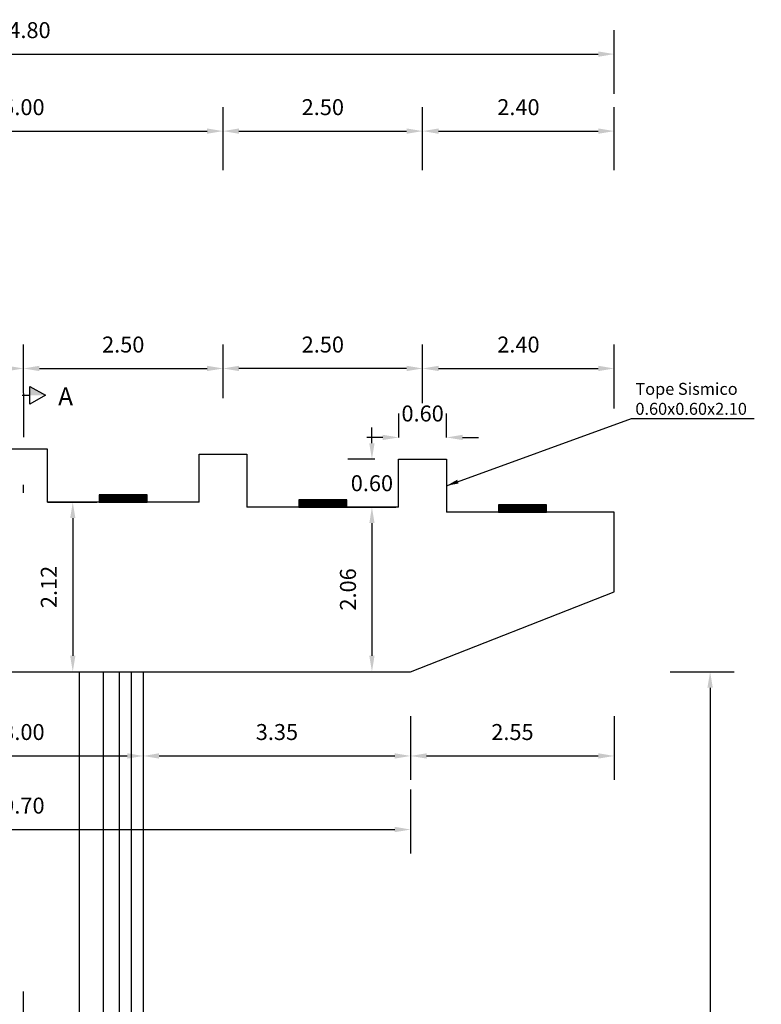
# Model space of a CAD drawing. Units: metres. Extents: x 0 to 545552, y 0 to 17328701.
# Drawn here: x 272719 to 272729, y 8664669 to 8664681 of the extents above; entities that cross this region are included whole.
import ezdxf

# ---------------------------------------------------------------- set-up
doc = ezdxf.new("R2010")
doc.units = ezdxf.units.M
doc.header["$PDMODE"] = 66
doc.linetypes.add('CONTINUO', pattern=[0])
doc.linetypes.add('DASHDOT2', pattern=[0.5, 0.25, -0.125, 0, -0.125])
doc.layers.get('0').update_dxf_attribs({"color": 251})
for name, color, linetype in [('0 SECCIONES', 4, 'Continuous'), ('05_VIEW', 7, 'Continuous'), ('24', 4, 'Continuous'), ('28', 8, 'Continuous'), ('2C', 3, 'Continuous'), ('G-ACOTADO', 9, 'Continuous'), ('G-TEXTOS-NOTAS', 7, 'Continuous')]:
    doc.layers.add(name, color=color, linetype=linetype)
doc.layers.add('G-TEXTOS-SUBTITULOS', color=3, linetype='Continuous', lineweight=30)
doc.styles.add('01COTAS', font='romans.shx')
doc.styles.add('75-NOTAS', font='romans.shx', dxfattribs={"height": 0.15})
doc.styles.add('75-SUBTITULO', font='romand.shx', dxfattribs={"height": 0.225})
doc.styles.add('ROMANS', font='romans.shx')
doc.dimstyles.new('DIM-75-CORTE', dxfattribs={"dimscale": 0.075, "dimtxt": 2, "dimasz": 2, "dimexe": 2, "dimexo": 2, "dimgap": 1, "dimtad": 1, "dimtih": 1, "dimtoh": 1, "dimdec": 0, "dimlfac": 1000, "dimzin": 9, "dimdsep": 46, "dimtxsty": '01COTAS', "dimcen": 25, "dimclrd": 9, "dimclre": 9, "dimclrt": 7, "dimaunit": 1, "dimadec": 3, "dimazin": 0, "dimtfac": 1, "dimtdec": 0, "dimtmove": 2, "dimatfit": 3, "dimfxl": 1, "dimtolj": 1, "dimtzin": 0, "dimarcsym": 0})
doc.dimstyles.new('SNC-LAVALIN rv', dxfattribs={"dimtxt": 0.2, "dimasz": 0.2, "dimexe": 0.3, "dimexo": 0.3, "dimgap": 0.2, "dimtad": 1, "dimzin": 3, "dimdsep": 46, "dimtxsty": 'ROMANS', "dimcen": 0.09, "dimclrd": 256, "dimclre": 256, "dimclrt": 7, "dimadec": 0, "dimazin": 0, "dimtfac": 1, "dimtix": 1, "dimtofl": 0, "dimtmove": 2, "dimatfit": 3, "dimfxl": 0.5, "dimfxlon": 1, "dimtfill": 1, "dimtolj": 1, "dimarcsym": 0})

# ---------------------------------------------------------------- blocks, each defined once
blk = doc.blocks.new('apoyo_neo')
at = {"layer": '28', "ltscale": 7}
h = blk.add_hatch(dxfattribs=at)
h.set_pattern_fill('STEEL', color=256, scale=0.05, angle=90, style=0)
h.set_pattern_definition([(135, (-834759.092491, -9077366.5924426), (-0.004419417382416, -0.004419417382416), []), (135, (-834759.095616, -9077366.5924426), (-0.004419417382416, -0.004419417382416), [])])
h.paths.add_polyline_path([(0.294, -0.009), (0.294, -0.006), (-0.294, -0.006), (-0.294, -0.009)])
h = blk.add_hatch(dxfattribs=at)
h.set_pattern_fill('STEEL', color=256, scale=0.05, angle=90, style=0)
h.set_pattern_definition([(135, (-834759.092491, -9077366.6074426), (-0.004419417382416, -0.004419417382416), []), (135, (-834759.095616, -9077366.6074426), (-0.004419417382416, -0.004419417382416), [])])
h.paths.add_polyline_path([(0.294, -0.024), (0.294, -0.021), (-0.294, -0.021), (-0.294, -0.024)])
h = blk.add_hatch(dxfattribs=at)
h.set_pattern_fill('STEEL', color=256, scale=0.05, angle=90, style=0)
h.set_pattern_definition([(135, (-834759.092491, -9077366.6224426), (-0.004419417382416, -0.004419417382416), []), (135, (-834759.095616, -9077366.6224426), (-0.004419417382416, -0.004419417382416), [])])
h.paths.add_polyline_path([(0.294, -0.039), (0.294, -0.036), (-0.294, -0.036), (-0.294, -0.039)])
h = blk.add_hatch(dxfattribs=at)
h.set_pattern_fill('STEEL', color=256, scale=0.05, angle=90, style=0)
h.set_pattern_definition([(135, (-834759.092491, -9077366.6374426), (-0.004419417382416, -0.004419417382416), []), (135, (-834759.095616, -9077366.6374426), (-0.004419417382416, -0.004419417382416), [])])
h.paths.add_polyline_path([(0.294, -0.054), (0.294, -0.051), (-0.294, -0.051), (-0.294, -0.054)])
h = blk.add_hatch(dxfattribs=at)
h.set_pattern_fill('STEEL', color=256, scale=0.05, angle=90, style=0)
h.set_pattern_definition([(135, (-834759.092491, -9077366.6524426), (-0.004419417382416, -0.004419417382416), []), (135, (-834759.095616, -9077366.6524426), (-0.004419417382416, -0.004419417382416), [])])
h.paths.add_polyline_path([(0.294, -0.069), (0.294, -0.066), (-0.294, -0.066), (-0.294, -0.069)])
h = blk.add_hatch(dxfattribs=at)
h.set_pattern_fill('STEEL', color=256, scale=0.05, angle=90, style=0)
h.set_pattern_definition([(135, (-834759.092491, -9077366.6674426), (-0.004419417382416, -0.004419417382416), []), (135, (-834759.095616, -9077366.6674426), (-0.004419417382416, -0.004419417382416), [])])
h.paths.add_polyline_path([(0.294, -0.084), (0.294, -0.081), (-0.294, -0.081), (-0.294, -0.084)])
for points in [[(0.3, 0), (-0.3, 0), (-0.3, -0.09), (0.3, -0.09)], [(-0.294, -0.006), (0.294, -0.006), (0.294, -0.009), (-0.294, -0.009)], [(-0.294, -0.021), (0.294, -0.021), (0.294, -0.024), (-0.294, -0.024)], [(-0.294, -0.036), (0.294, -0.036), (0.294, -0.039), (-0.294, -0.039)], [(-0.294, -0.051), (0.294, -0.051), (0.294, -0.054), (-0.294, -0.054)], [(-0.294, -0.066), (0.294, -0.066), (0.294, -0.069), (-0.294, -0.069)], [(-0.294, -0.081), (0.294, -0.081), (0.294, -0.084), (-0.294, -0.084)]]:
    blk.add_lwpolyline(points, close=True, dxfattribs=at)
blk = doc.blocks.new('FS')
at = {"layer": '2C', "color": 2}
for p, q in [((-15.95, 7.54), (-10.55, 16.9)), ((-10.55, 16.9), (-5.15, 7.54)), ((-10.55, 7.54), (-15.95, 7.54)), ((-5.15, 7.54), (-10.55, 7.54))]:
    blk.add_line(p, q, dxfattribs=at)
at = {"layer": '2C'}
for p, q in [((-10.55, 2.8), (-10.55, 7.54)), ((-11.54, 3.59), (14.7, 3.59))]:
    blk.add_line(p, q, dxfattribs=at)
blk.add_solid([(-10.55, 7.54), (-15.95, 7.54), (-10.55, 16.9)], dxfattribs=at)
blk = doc.blocks.new('*D18')
at = {"layer": 'Defpoints', "color": 0, "transparency": 16777216}
for p in [(272726.572, 8664672.999), (272728.122, 8664672.999), (272726.646, 8664661.062)]:
    blk.add_point(p, dxfattribs=at)
at = {"layer": 'G-ACOTADO', "lineweight": -2, "transparency": 16777216}
for p, q in [((272727.622, 8664672.999), (272728.422, 8664672.999)), ((272728.122, 8664672.799), (272728.122, 8664667.33)), ((272728.122, 8664661.262), (272728.122, 8664666.73)), ((272727.622, 8664661.062), (272728.422, 8664661.062))]:
    blk.add_line(p, q, dxfattribs=at)
at = {"layer": 'G-ACOTADO', "transparency": 16777216}
for points in [[(272728.088, 8664672.799), (272728.155, 8664672.799), (272728.122, 8664672.999)], [(272728.088, 8664661.262), (272728.155, 8664661.262), (272728.122, 8664661.062)]]:
    blk.add_solid(points, dxfattribs=at)
at = {"layer": 'G-ACOTADO', "color": 7, "transparency": 16777216, "insert": (272728.122, 8664667.03), "char_height": 0.2, "attachment_point": 5, "style": 'ROMANS', "bg_fill": 3, "box_fill_scale": 1.1, "bg_fill_color": 256, "bg_fill_true_color": 13158600, "bg_fill_transparency": 0}
blk.add_mtext('\\A1;VARIABLE', dxfattribs=at)
blk = doc.blocks.new('*D20')
at = {"layer": 'Defpoints', "color": 0, "transparency": 16777216}
for p in [(272719.521, 8664675.124), (272719.521, 8664672.999), (272720.139, 8664672.999)]:
    blk.add_point(p, dxfattribs=at)
at = {"layer": 'G-ACOTADO', "lineweight": -2, "transparency": 16777216}
for p, q in [((272719.821, 8664675.124), (272720.439, 8664675.124)), ((272720.139, 8664674.924), (272720.139, 8664673.199)), ((272719.821, 8664672.999), (272720.439, 8664672.999))]:
    blk.add_line(p, q, dxfattribs=at)
at = {"layer": 'G-ACOTADO', "transparency": 16777216}
for points in [[(272720.106, 8664674.924), (272720.172, 8664674.924), (272720.139, 8664675.124)], [(272720.106, 8664673.199), (272720.172, 8664673.199), (272720.139, 8664672.999)]]:
    blk.add_solid(points, dxfattribs=at)
at = {"layer": 'G-ACOTADO', "color": 7, "transparency": 16777216, "insert": (272719.839, 8664674.061), "char_height": 0.2, "attachment_point": 5, "rotation": 90, "style": 'ROMANS', "bg_fill": 3, "box_fill_scale": 1.1, "bg_fill_color": 256, "bg_fill_true_color": 13158600, "bg_fill_transparency": 0}
blk.add_mtext('\\A1;2.12', dxfattribs=at)
blk = doc.blocks.new('*D21')
at = {"layer": 'Defpoints', "color": 0, "transparency": 16777216}
for p in [(272723.271, 8664675.061), (272723.271, 8664672.999), (272723.886, 8664672.999)]:
    blk.add_point(p, dxfattribs=at)
at = {"layer": 'G-ACOTADO', "lineweight": -2, "transparency": 16777216}
for p, q in [((272723.571, 8664675.061), (272724.186, 8664675.061)), ((272723.886, 8664674.861), (272723.886, 8664673.199)), ((272723.571, 8664672.999), (272724.186, 8664672.999))]:
    blk.add_line(p, q, dxfattribs=at)
at = {"layer": 'G-ACOTADO', "transparency": 16777216}
for points in [[(272723.853, 8664674.861), (272723.919, 8664674.861), (272723.886, 8664675.061)], [(272723.853, 8664673.199), (272723.919, 8664673.199), (272723.886, 8664672.999)]]:
    blk.add_solid(points, dxfattribs=at)
at = {"layer": 'G-ACOTADO', "color": 7, "transparency": 16777216, "insert": (272723.586, 8664674.03), "char_height": 0.2, "attachment_point": 5, "rotation": 90, "style": 'ROMANS', "bg_fill": 3, "box_fill_scale": 1.1, "bg_fill_color": 256, "bg_fill_true_color": 13158600, "bg_fill_transparency": 0}
blk.add_mtext('\\A1;2.06', dxfattribs=at)
blk = doc.blocks.new('*D24')
at = {"layer": 'Defpoints', "color": 0, "transparency": 16777216}
for p in [(272718.021, 8664672.999), (272721.021, 8664672.999), (272721.021, 8664671.943)]:
    blk.add_point(p, dxfattribs=at)
at = {"layer": 'G-ACOTADO', "lineweight": -2, "transparency": 16777216}
for p, q in [((272718.021, 8664672.443), (272718.021, 8664671.643)), ((272721.021, 8664672.443), (272721.021, 8664671.643)), ((272718.221, 8664671.943), (272720.821, 8664671.943))]:
    blk.add_line(p, q, dxfattribs=at)
at = {"layer": 'G-ACOTADO', "transparency": 16777216}
for points in [[(272718.221, 8664671.977), (272718.221, 8664671.91), (272718.021, 8664671.943)], [(272720.821, 8664671.977), (272720.821, 8664671.91), (272721.021, 8664671.943)]]:
    blk.add_solid(points, dxfattribs=at)
at = {"layer": 'G-ACOTADO', "color": 7, "transparency": 16777216, "insert": (272719.521, 8664672.243), "char_height": 0.2, "attachment_point": 5, "style": 'ROMANS', "bg_fill": 3, "box_fill_scale": 1.1, "bg_fill_color": 256, "bg_fill_true_color": 13158600, "bg_fill_transparency": 0}
blk.add_mtext('\\A1;3.00', dxfattribs=at)
blk = doc.blocks.new('*D25')
at = {"layer": 'Defpoints', "color": 0, "transparency": 16777216}
for p in [(272721.021, 8664672.999), (272724.371, 8664672.999), (272724.371, 8664671.943)]:
    blk.add_point(p, dxfattribs=at)
at = {"layer": 'G-ACOTADO', "lineweight": -2, "transparency": 16777216}
for p, q in [((272721.021, 8664672.443), (272721.021, 8664671.643)), ((272724.371, 8664672.443), (272724.371, 8664671.643)), ((272721.221, 8664671.943), (272724.171, 8664671.943))]:
    blk.add_line(p, q, dxfattribs=at)
at = {"layer": 'G-ACOTADO', "transparency": 16777216}
for points in [[(272721.221, 8664671.977), (272721.221, 8664671.91), (272721.021, 8664671.943)], [(272724.171, 8664671.977), (272724.171, 8664671.91), (272724.371, 8664671.943)]]:
    blk.add_solid(points, dxfattribs=at)
at = {"layer": 'G-ACOTADO', "color": 7, "transparency": 16777216, "insert": (272722.696, 8664672.243), "char_height": 0.2, "attachment_point": 5, "style": 'ROMANS', "bg_fill": 3, "box_fill_scale": 1.1, "bg_fill_color": 256, "bg_fill_true_color": 13158600, "bg_fill_transparency": 0}
blk.add_mtext('\\A1;3.35', dxfattribs=at)
blk = doc.blocks.new('*D26')
at = {"layer": 'Defpoints', "color": 0, "transparency": 16777216}
for p in [(272724.371, 8664672.999), (272726.921, 8664672.999), (272726.921, 8664671.943)]:
    blk.add_point(p, dxfattribs=at)
at = {"layer": 'G-ACOTADO', "lineweight": -2, "transparency": 16777216}
for p, q in [((272724.371, 8664672.443), (272724.371, 8664671.643)), ((272726.921, 8664672.443), (272726.921, 8664671.643)), ((272724.571, 8664671.943), (272726.721, 8664671.943))]:
    blk.add_line(p, q, dxfattribs=at)
at = {"layer": 'G-ACOTADO', "transparency": 16777216}
for points in [[(272724.571, 8664671.977), (272724.571, 8664671.91), (272724.371, 8664671.943)], [(272726.721, 8664671.977), (272726.721, 8664671.91), (272726.921, 8664671.943)]]:
    blk.add_solid(points, dxfattribs=at)
at = {"layer": 'G-ACOTADO', "color": 7, "transparency": 16777216, "insert": (272725.646, 8664672.243), "char_height": 0.2, "attachment_point": 5, "style": 'ROMANS', "bg_fill": 3, "box_fill_scale": 1.1, "bg_fill_color": 256, "bg_fill_true_color": 13158600, "bg_fill_transparency": 0}
blk.add_mtext('\\A1;2.55', dxfattribs=at)
blk = doc.blocks.new('*D29')
at = {"layer": 'Defpoints', "color": 0, "transparency": 16777216}
for p in [(272722.021, 8664679.774), (272717.021, 8664678.984), (272722.021, 8664678.984)]:
    blk.add_point(p, dxfattribs=at)
at = {"layer": 'G-ACOTADO', "lineweight": -2, "transparency": 16777216}
for p, q in [((272717.021, 8664679.284), (272717.021, 8664680.074)), ((272722.021, 8664679.284), (272722.021, 8664680.074)), ((272717.221, 8664679.774), (272721.821, 8664679.774))]:
    blk.add_line(p, q, dxfattribs=at)
at = {"layer": 'G-ACOTADO', "transparency": 16777216}
for points in [[(272717.221, 8664679.807), (272717.221, 8664679.74), (272717.021, 8664679.774)], [(272721.821, 8664679.807), (272721.821, 8664679.74), (272722.021, 8664679.774)]]:
    blk.add_solid(points, dxfattribs=at)
at = {"layer": 'G-ACOTADO', "color": 7, "transparency": 16777216, "insert": (272719.521, 8664680.074), "char_height": 0.2, "attachment_point": 5, "style": 'ROMANS', "bg_fill": 3, "box_fill_scale": 1.1, "bg_fill_color": 256, "bg_fill_true_color": 13158600, "bg_fill_transparency": 0}
blk.add_mtext('\\A1;5.00', dxfattribs=at)
blk = doc.blocks.new('*D30')
at = {"layer": 'Defpoints', "color": 0, "transparency": 16777216}
for p in [(272724.521, 8664679.774), (272722.021, 8664678.984), (272724.521, 8664678.984)]:
    blk.add_point(p, dxfattribs=at)
at = {"layer": 'G-ACOTADO', "lineweight": -2, "transparency": 16777216}
for p, q in [((272722.021, 8664679.284), (272722.021, 8664680.074)), ((272724.521, 8664679.284), (272724.521, 8664680.074)), ((272722.221, 8664679.774), (272724.321, 8664679.774))]:
    blk.add_line(p, q, dxfattribs=at)
at = {"layer": 'G-ACOTADO', "transparency": 16777216}
for points in [[(272722.221, 8664679.807), (272722.221, 8664679.74), (272722.021, 8664679.774)], [(272724.321, 8664679.807), (272724.321, 8664679.74), (272724.521, 8664679.774)]]:
    blk.add_solid(points, dxfattribs=at)
at = {"layer": 'G-ACOTADO', "color": 7, "transparency": 16777216, "insert": (272723.271, 8664680.074), "char_height": 0.2, "attachment_point": 5, "style": 'ROMANS', "bg_fill": 3, "box_fill_scale": 1.1, "bg_fill_color": 256, "bg_fill_true_color": 13158600, "bg_fill_transparency": 0}
blk.add_mtext('\\A1;2.50', dxfattribs=at)
blk = doc.blocks.new('*D31')
at = {"layer": 'Defpoints', "color": 0, "transparency": 16777216}
for p in [(272726.921, 8664679.774), (272724.521, 8664678.984), (272726.921, 8664678.984)]:
    blk.add_point(p, dxfattribs=at)
at = {"layer": 'G-ACOTADO', "lineweight": -2, "transparency": 16777216}
for p, q in [((272724.521, 8664679.284), (272724.521, 8664680.074)), ((272726.921, 8664679.284), (272726.921, 8664680.074)), ((272724.721, 8664679.774), (272726.721, 8664679.774))]:
    blk.add_line(p, q, dxfattribs=at)
at = {"layer": 'G-ACOTADO', "transparency": 16777216}
for points in [[(272724.721, 8664679.807), (272724.721, 8664679.74), (272724.521, 8664679.774)], [(272726.721, 8664679.807), (272726.721, 8664679.74), (272726.921, 8664679.774)]]:
    blk.add_solid(points, dxfattribs=at)
at = {"layer": 'G-ACOTADO', "color": 7, "transparency": 16777216, "insert": (272725.721, 8664680.074), "char_height": 0.2, "attachment_point": 5, "style": 'ROMANS', "bg_fill": 3, "box_fill_scale": 1.1, "bg_fill_color": 256, "bg_fill_true_color": 13158600, "bg_fill_transparency": 0}
blk.add_mtext('\\A1;2.40', dxfattribs=at)
blk = doc.blocks.new('*D41')
at = {"layer": 'Defpoints', "color": 0, "transparency": 16777216}
for p in [(272726.921, 8664680.739), (272712.121, 8664678.984), (272726.921, 8664678.984)]:
    blk.add_point(p, dxfattribs=at)
at = {"layer": 'G-ACOTADO', "lineweight": -2, "transparency": 16777216}
for p, q in [((272712.121, 8664680.239), (272712.121, 8664681.039)), ((272726.921, 8664680.239), (272726.921, 8664681.039)), ((272712.321, 8664680.739), (272726.721, 8664680.739))]:
    blk.add_line(p, q, dxfattribs=at)
at = {"layer": 'G-ACOTADO', "transparency": 16777216}
for points in [[(272712.321, 8664680.772), (272712.321, 8664680.705), (272712.121, 8664680.739)], [(272726.721, 8664680.772), (272726.721, 8664680.705), (272726.921, 8664680.739)]]:
    blk.add_solid(points, dxfattribs=at)
at = {"layer": 'G-ACOTADO', "color": 7, "transparency": 16777216, "insert": (272719.521, 8664681.039), "char_height": 0.2, "attachment_point": 5, "style": 'ROMANS', "bg_fill": 3, "box_fill_scale": 1.1, "bg_fill_color": 256, "bg_fill_true_color": 13158600, "bg_fill_transparency": 0}
blk.add_mtext('\\A1;14.80', dxfattribs=at)
blk = doc.blocks.new('*D42')
at = {"layer": 'Defpoints', "color": 0, "transparency": 16777216}
for p in [(272714.671, 8664672.999), (272724.371, 8664672.999), (272724.371, 8664671.021)]:
    blk.add_point(p, dxfattribs=at)
at = {"layer": 'G-ACOTADO', "lineweight": -2, "transparency": 16777216}
for p, q in [((272714.671, 8664671.521), (272714.671, 8664670.721)), ((272724.371, 8664671.521), (272724.371, 8664670.721)), ((272714.871, 8664671.021), (272724.171, 8664671.021))]:
    blk.add_line(p, q, dxfattribs=at)
at = {"layer": 'G-ACOTADO', "transparency": 16777216}
for points in [[(272714.871, 8664671.055), (272714.871, 8664670.988), (272714.671, 8664671.021)], [(272724.171, 8664671.055), (272724.171, 8664670.988), (272724.371, 8664671.021)]]:
    blk.add_solid(points, dxfattribs=at)
at = {"layer": 'G-ACOTADO', "color": 7, "transparency": 16777216, "insert": (272719.521, 8664671.321), "char_height": 0.2, "attachment_point": 5, "style": 'ROMANS', "bg_fill": 3, "box_fill_scale": 1.1, "bg_fill_color": 256, "bg_fill_true_color": 13158600, "bg_fill_transparency": 0}
blk.add_mtext('\\A1;9.70', dxfattribs=at)
blk = doc.blocks.new('*D960')
at = {"layer": 'Defpoints', "color": 0, "transparency": 16777216}
for p in [(272724.821, 8664675.935), (272724.221, 8664675.661), (272724.821, 8664675.661)]:
    blk.add_point(p, dxfattribs=at)
at = {"layer": 'G-ACOTADO', "lineweight": -2, "transparency": 16777216}
for p, q in [((272724.221, 8664675.935), (272724.221, 8664676.235)), ((272724.821, 8664675.935), (272724.821, 8664676.235)), ((272724.021, 8664675.935), (272723.821, 8664675.935)), ((272725.021, 8664675.935), (272725.221, 8664675.935))]:
    blk.add_line(p, q, dxfattribs=at)
at = {"layer": 'G-ACOTADO', "transparency": 16777216}
for points in [[(272724.021, 8664675.968), (272724.021, 8664675.902), (272724.221, 8664675.935)], [(272725.021, 8664675.968), (272725.021, 8664675.902), (272724.821, 8664675.935)]]:
    blk.add_solid(points, dxfattribs=at)
at = {"layer": 'G-ACOTADO', "color": 7, "transparency": 16777216, "insert": (272724.521, 8664676.235), "char_height": 0.2, "attachment_point": 5, "style": 'ROMANS', "bg_fill": 3, "box_fill_scale": 1.1, "bg_fill_color": 256, "bg_fill_true_color": 13158600, "bg_fill_transparency": 0}
blk.add_mtext('\\A1;0.60', dxfattribs=at)
blk = doc.blocks.new('*D961')
at = {"layer": 'Defpoints', "color": 0, "transparency": 16777216}
for p in [(272724.221, 8664675.661), (272723.886, 8664675.061), (272724.221, 8664675.061)]:
    blk.add_point(p, dxfattribs=at)
at = {"layer": 'G-ACOTADO', "lineweight": -2, "transparency": 16777216}
for p, q in [((272723.886, 8664675.861), (272723.886, 8664676.061)), ((272723.921, 8664675.661), (272723.586, 8664675.661)), ((272723.921, 8664675.061), (272723.586, 8664675.061)), ((272723.886, 8664674.861), (272723.886, 8664674.661))]:
    blk.add_line(p, q, dxfattribs=at)
at = {"layer": 'G-ACOTADO', "transparency": 16777216}
for points in [[(272723.853, 8664675.861), (272723.919, 8664675.861), (272723.886, 8664675.661)], [(272723.853, 8664674.861), (272723.919, 8664674.861), (272723.886, 8664675.061)]]:
    blk.add_solid(points, dxfattribs=at)
at = {"layer": 'G-ACOTADO', "color": 7, "transparency": 16777216, "insert": (272723.886, 8664675.361), "char_height": 0.2, "attachment_point": 5, "style": 'ROMANS', "bg_fill": 3, "box_fill_scale": 1.1, "bg_fill_color": 256, "bg_fill_true_color": 13158600, "bg_fill_transparency": 0}
blk.add_mtext('\\A1;0.60', dxfattribs=at)
blk = doc.blocks.new('*D964')
at = {"layer": 'Defpoints', "color": 0, "transparency": 16777216}
for p in [(272722.021, 8664676.799), (272719.521, 8664676.188), (272722.021, 8664676.126)]:
    blk.add_point(p, dxfattribs=at)
at = {"layer": 'G-ACOTADO', "lineweight": -2, "transparency": 16777216}
for p, q in [((272719.521, 8664676.488), (272719.521, 8664677.099)), ((272722.021, 8664676.426), (272722.021, 8664677.099)), ((272719.721, 8664676.799), (272721.821, 8664676.799))]:
    blk.add_line(p, q, dxfattribs=at)
at = {"layer": 'G-ACOTADO', "transparency": 16777216}
for points in [[(272719.721, 8664676.833), (272719.721, 8664676.766), (272719.521, 8664676.799)], [(272721.821, 8664676.833), (272721.821, 8664676.766), (272722.021, 8664676.799)]]:
    blk.add_solid(points, dxfattribs=at)
at = {"layer": 'G-ACOTADO', "color": 7, "transparency": 16777216, "insert": (272720.771, 8664677.099), "char_height": 0.2, "attachment_point": 5, "style": 'ROMANS', "bg_fill": 3, "box_fill_scale": 1.1, "bg_fill_color": 256, "bg_fill_true_color": 13158600, "bg_fill_transparency": 0}
blk.add_mtext('\\A1;2.50', dxfattribs=at)
blk = doc.blocks.new('*D965')
at = {"layer": 'Defpoints', "color": 0, "transparency": 16777216}
for p in [(272717.021, 8664676.799), (272719.521, 8664676.188), (272717.021, 8664676.126)]:
    blk.add_point(p, dxfattribs=at)
at = {"layer": 'G-ACOTADO', "lineweight": -2, "transparency": 16777216}
for p, q in [((272717.021, 8664676.426), (272717.021, 8664677.099)), ((272719.521, 8664676.488), (272719.521, 8664677.099)), ((272719.321, 8664676.799), (272717.221, 8664676.799))]:
    blk.add_line(p, q, dxfattribs=at)
at = {"layer": 'G-ACOTADO', "transparency": 16777216}
for points in [[(272717.221, 8664676.833), (272717.221, 8664676.766), (272717.021, 8664676.799)], [(272719.321, 8664676.833), (272719.321, 8664676.766), (272719.521, 8664676.799)]]:
    blk.add_solid(points, dxfattribs=at)
at = {"layer": 'G-ACOTADO', "color": 7, "transparency": 16777216, "insert": (272718.271, 8664677.099), "char_height": 0.2, "attachment_point": 5, "style": 'ROMANS', "bg_fill": 3, "box_fill_scale": 1.1, "bg_fill_color": 256, "bg_fill_true_color": 13158600, "bg_fill_transparency": 0}
blk.add_mtext('\\A1;2.50', dxfattribs=at)
blk = doc.blocks.new('*D966')
at = {"layer": 'Defpoints', "color": 0, "transparency": 16777216}
for p in [(272722.021, 8664676.799), (272722.021, 8664676.126), (272724.521, 8664676.063)]:
    blk.add_point(p, dxfattribs=at)
at = {"layer": 'G-ACOTADO', "lineweight": -2, "transparency": 16777216}
for p, q in [((272722.021, 8664676.426), (272722.021, 8664677.099)), ((272724.521, 8664676.363), (272724.521, 8664677.099)), ((272724.321, 8664676.799), (272722.221, 8664676.799))]:
    blk.add_line(p, q, dxfattribs=at)
at = {"layer": 'G-ACOTADO', "transparency": 16777216}
for points in [[(272722.221, 8664676.833), (272722.221, 8664676.766), (272722.021, 8664676.799)], [(272724.321, 8664676.833), (272724.321, 8664676.766), (272724.521, 8664676.799)]]:
    blk.add_solid(points, dxfattribs=at)
at = {"layer": 'G-ACOTADO', "color": 7, "transparency": 16777216, "insert": (272723.271, 8664677.099), "char_height": 0.2, "attachment_point": 5, "style": 'ROMANS', "bg_fill": 3, "box_fill_scale": 1.1, "bg_fill_color": 256, "bg_fill_true_color": 13158600, "bg_fill_transparency": 0}
blk.add_mtext('\\A1;2.50', dxfattribs=at)
blk = doc.blocks.new('*D967')
at = {"layer": 'Defpoints', "color": 0, "transparency": 16777216}
for p in [(272726.921, 8664676.799), (272724.521, 8664676.063), (272726.921, 8664675.401)]:
    blk.add_point(p, dxfattribs=at)
at = {"layer": 'G-ACOTADO', "lineweight": -2, "transparency": 16777216}
for p, q in [((272724.521, 8664676.363), (272724.521, 8664677.099)), ((272726.921, 8664676.299), (272726.921, 8664677.099)), ((272724.721, 8664676.799), (272726.721, 8664676.799))]:
    blk.add_line(p, q, dxfattribs=at)
at = {"layer": 'G-ACOTADO', "transparency": 16777216}
for points in [[(272724.721, 8664676.833), (272724.721, 8664676.766), (272724.521, 8664676.799)], [(272726.721, 8664676.833), (272726.721, 8664676.766), (272726.921, 8664676.799)]]:
    blk.add_solid(points, dxfattribs=at)
at = {"layer": 'G-ACOTADO', "color": 7, "transparency": 16777216, "insert": (272725.721, 8664677.099), "char_height": 0.2, "attachment_point": 5, "style": 'ROMANS', "bg_fill": 3, "box_fill_scale": 1.1, "bg_fill_color": 256, "bg_fill_true_color": 13158600, "bg_fill_transparency": 0}
blk.add_mtext('\\A1;2.40', dxfattribs=at)

msp = doc.modelspace()

# ---------------------------------------------------------------- linework, layer by layer
at = {"layer": '0 SECCIONES'}
for p, q in [((272726.920839, 8664673.998899), (272726.920839, 8664674.998899)), ((272726.920839, 8664673.998899), (272726.920839, 8664674.998899)), ((272724.370839, 8664672.998899), (272726.920839, 8664673.998899)), ((272714.670839, 8664672.998899), (272724.370839, 8664672.998899)), ((272721.020839, 8664672.998899), (272721.020839, 8664661.061514)), ((272721.720839, 8664672.998899), (272724.370839, 8664672.998899))]:
    msp.add_line(p, q, dxfattribs=at)
at = {"layer": '0 SECCIONES', "color": 9}
for p, q in [((272720.220839, 8664672.998899), (272720.220839, 8664661.061514)), ((272720.520839, 8664672.998899), (272720.520839, 8664661.061514)), ((272720.720839, 8664672.998899), (272720.720839, 8664661.061514)), ((272720.870839, 8664672.998899), (272720.870839, 8664661.061514))]:
    msp.add_line(p, q, dxfattribs=at)
at = {"layer": '05_VIEW', "color": 1, "linetype": 'DASHDOT2', "lineweight": -3, "ltscale": 50}
msp.add_lwpolyline([(272719.520839, 8664656.491914), (272719.520839, 8664679.34187)], dxfattribs=at)
at = {"layer": '24', "linetype": 'CONTINUO'}
for points in [[(272721.720839, 8664675.123612), (272721.720839, 8664675.723612), (272722.320839, 8664675.723612), (272722.320839, 8664675.061112)], [(272721.720839, 8664675.123612), (272719.820839, 8664675.123612)], [(272724.220839, 8664675.061112), (272722.320839, 8664675.061112)], [(272726.920839, 8664674.998899), (272724.820839, 8664674.998396)]]:
    msp.add_lwpolyline(points, dxfattribs=at)

# ---------------------------------------------------------------- block references
for p in [(272720.770839, 8664675.213612), (272723.270839, 8664675.151112), (272725.770839, 8664675.088612)]:
    msp.add_blockref('apoyo_neo', p)
at = {"layer": '2C', "linetype": 'Continuous', "xscale": 0.02073626780379925, "yscale": 0.02073626780379925, "zscale": 0.02073626780379925, "rotation": 270.0000000094871}
msp.add_blockref('FS', (272719.446317, 8664676.24431), dxfattribs=at)

# ---------------------------------------------------------------- texts
at = {"layer": 'G-TEXTOS-NOTAS', "insert": (272727.186088, 8664676.618346), "char_height": 0.15, "width": 2.43875779, "attachment_point": 1, "style": '75-NOTAS'}
msp.add_mtext('Tope Sismico 0.60x0.60x2.10', dxfattribs=at)
at = {"layer": 'G-TEXTOS-SUBTITULOS', "style": '75-SUBTITULO'}
msp.add_text('A', height=0.225, dxfattribs=at).set_placement((272719.95576, 8664676.336287))

# ---------------------------------------------------------------- dimensions: what is measured, and where the dimension line sits
at = {"layer": 'G-ACOTADO', "color": 1}
dim = msp.add_linear_dim(base=(272724.820839, 8664675.935125), p1=(272724.220839, 8664675.661112), p2=(272724.820839, 8664675.661112), dimstyle='SNC-LAVALIN rv', override={"dimtih": 1}, dxfattribs=at)
dim.commit()
dim.dimension.update_dxf_attribs({"geometry": '*D960', "text_midpoint": (272724.520839, 8664676.235125)})

# ---------------------------------------------------------------- next in the draw order: dimensions: what is measured, and where the dimension line sits
dim = msp.add_linear_dim(base=(272722.020839, 8664679.773545), p1=(272717.020839, 8664678.983917), p2=(272722.020839, 8664678.983917), dimstyle='SNC-LAVALIN rv', override={"dimtih": 1}, dxfattribs=at)
dim.commit()
dim.dimension.update_dxf_attribs({"geometry": '*D29', "text_midpoint": (272719.520839, 8664680.073545)})
dim = msp.add_linear_dim(base=(272722.020839, 8664676.799301), p1=(272719.520839, 8664676.188068), p2=(272722.020839, 8664676.125568), angle=180, dimstyle='SNC-LAVALIN rv', override={"dimtih": 1}, dxfattribs=at)
dim.commit()
dim.dimension.update_dxf_attribs({"geometry": '*D964', "text_midpoint": (272720.770839, 8664677.099301)})
for base, p1, p2, picture, middle in [((272720.139047, 8664672.998899), (272719.520839, 8664675.123612), (272719.520839, 8664672.998899), '*D20', (272719.839047, 8664674.061255)), ((272723.886078, 8664672.998899), (272723.270839, 8664675.061112), (272723.270839, 8664672.998899), '*D21', (272723.586078, 8664674.030005))]:
    dim = msp.add_linear_dim(base=base, p1=p1, p2=p2, angle=90, dimstyle='SNC-LAVALIN rv', dxfattribs=at)
    dim.commit()
    dim.dimension.update_dxf_attribs({"geometry": picture, "text_midpoint": middle})
dim = msp.add_linear_dim(base=(272728.121813, 8664672.998899), p1=(272726.645839, 8664661.061514), p2=(272726.57207, 8664672.998899), angle=90, text='VARIABLE', dimstyle='SNC-LAVALIN rv', override={"dimtih": 1}, dxfattribs=at)
dim.commit()
dim.dimension.update_dxf_attribs({"geometry": '*D18', "text_midpoint": (272728.121813, 8664667.030207)})

# ---------------------------------------------------------------- next in the draw order: leaders
at = {"layer": 'G-ACOTADO'}
msp.add_leader([(272724.820839, 8664675.329862), (272727.138923, 8664676.171116), (272728.673601, 8664676.171116)], dimstyle='DIM-75-CORTE', dxfattribs=at)

# ---------------------------------------------------------------- next in the draw order: linework, layer by layer
at = {"layer": '24', "linetype": 'CONTINUO'}
for points in [[(272719.820839, 8664675.123612), (272719.820839, 8664675.786112), (272719.220839, 8664675.786112), (272719.220839, 8664675.123612)], [(272724.220839, 8664675.061112), (272724.220839, 8664675.661112), (272724.820839, 8664675.661112), (272724.820839, 8664674.998612)]]:
    msp.add_lwpolyline(points, dxfattribs=at)

# ---------------------------------------------------------------- next in the draw order: dimensions: what is measured, and where the dimension line sits
at = {"layer": 'G-ACOTADO', "color": 1}
for base, p1, p2, picture, middle in [((272724.520839, 8664679.773545), (272722.020839, 8664678.983917), (272724.520839, 8664678.983917), '*D30', (272723.270839, 8664680.073545)), ((272717.020839, 8664676.799301), (272719.520839, 8664676.188068), (272717.020839, 8664676.125568), '*D965', (272718.270839, 8664677.099301)), ((272721.020839, 8664671.94348), (272718.020839, 8664672.998899), (272721.020839, 8664672.998899), '*D24', (272719.520839, 8664672.24348))]:
    dim = msp.add_linear_dim(base=base, p1=p1, p2=p2, dimstyle='SNC-LAVALIN rv', override={"dimtih": 1}, dxfattribs=at)
    dim.commit()
    dim.dimension.update_dxf_attribs({"geometry": picture, "text_midpoint": middle})

# ---------------------------------------------------------------- next in the draw order: dimensions: what is measured, and where the dimension line sits
for base, p1, p2, picture, middle in [((272726.920839, 8664679.773545), (272724.520839, 8664678.983917), (272726.920839, 8664678.983917), '*D31', (272725.720839, 8664680.073545)), ((272724.370839, 8664671.94348), (272721.020839, 8664672.998899), (272724.370839, 8664672.998899), '*D25', (272722.695839, 8664672.24348))]:
    dim = msp.add_linear_dim(base=base, p1=p1, p2=p2, dimstyle='SNC-LAVALIN rv', override={"dimtih": 1}, dxfattribs=at)
    dim.commit()
    dim.dimension.update_dxf_attribs({"geometry": picture, "text_midpoint": middle})
dim = msp.add_linear_dim(base=(272723.886078, 8664675.061112), p1=(272724.220839, 8664675.661112), p2=(272724.220839, 8664675.061112), angle=90, dimstyle='SNC-LAVALIN rv', override={"dimtih": 1}, dxfattribs=at)
dim.commit()
dim.dimension.update_dxf_attribs({"geometry": '*D961', "text_midpoint": (272723.886078, 8664675.361112)})

# ---------------------------------------------------------------- next in the draw order: dimensions: what is measured, and where the dimension line sits
for base, p1, p2, picture, middle in [((272726.920839, 8664680.738742), (272712.120839, 8664678.983917), (272726.920839, 8664678.983917), '*D41', (272719.520839, 8664681.038742)), ((272722.020839, 8664676.799301), (272724.520839, 8664676.063068), (272722.020839, 8664676.125568), '*D966', (272723.270839, 8664677.099301)), ((272726.920839, 8664671.94348), (272724.370839, 8664672.998899), (272726.920839, 8664672.998899), '*D26', (272725.645839, 8664672.24348))]:
    dim = msp.add_linear_dim(base=base, p1=p1, p2=p2, dimstyle='SNC-LAVALIN rv', override={"dimtih": 1}, dxfattribs=at)
    dim.commit()
    dim.dimension.update_dxf_attribs({"geometry": picture, "text_midpoint": middle})

# ---------------------------------------------------------------- next in the draw order: dimensions: what is measured, and where the dimension line sits
dim = msp.add_linear_dim(base=(272726.920839, 8664676.799301), p1=(272724.520839, 8664676.063068), p2=(272726.920839, 8664675.400855), angle=180, dimstyle='SNC-LAVALIN rv', override={"dimtih": 1}, dxfattribs=at)
dim.commit()
dim.dimension.update_dxf_attribs({"geometry": '*D967', "text_midpoint": (272725.720839, 8664677.099301)})
dim = msp.add_linear_dim(base=(272724.370839, 8664671.02136), p1=(272714.670839, 8664672.998899), p2=(272724.370839, 8664672.998899), dimstyle='SNC-LAVALIN rv', override={"dimtih": 1}, dxfattribs=at)
dim.commit()
dim.dimension.update_dxf_attribs({"geometry": '*D42', "text_midpoint": (272719.520839, 8664671.32136)})

doc.saveas('drawing.dxf')
